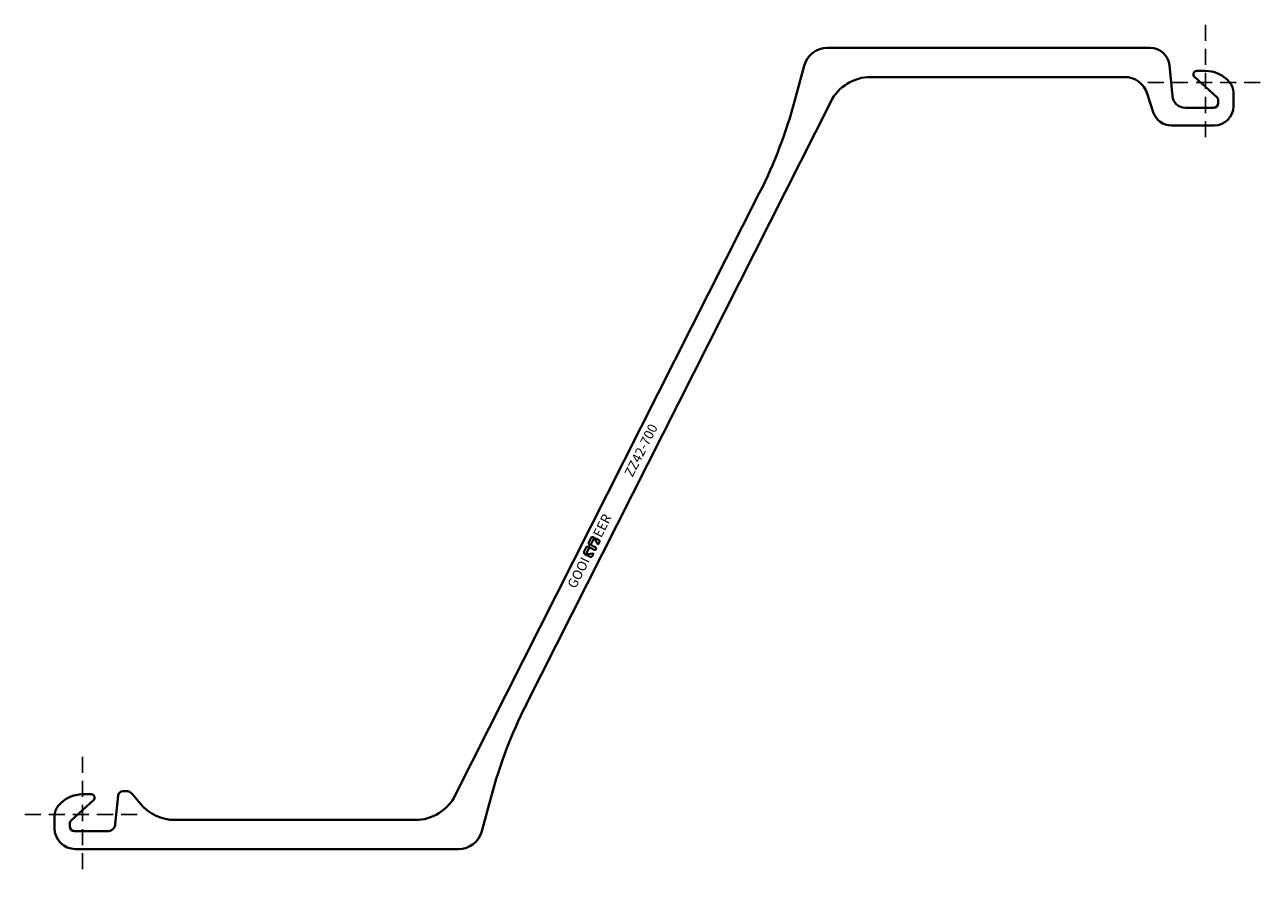
# Model space of a CAD drawing. Units: millimetres. Extents: x -36 to 736, y -36 to 492.
import ezdxf

# ---------------------------------------------------------------- set-up
doc = ezdxf.new("R2010")
doc.units = ezdxf.units.MM
doc.linetypes.add('DASHED', pattern=[0.75, 0.5, -0.25])
doc.layers.get('Defpoints').update_dxf_attribs({"color": 1})
doc.layers.add('ZZ', color=7, linetype='Continuous')

# ---------------------------------------------------------------- blocks, each defined once
blk = doc.blocks.new('logo')
at = {"layer": 'ZZ'}
h = blk.add_hatch(color=256, dxfattribs=at)
h.paths.add_polyline_path([(388.62, 254.99, 0.242213), (388.18, 254.76), (387.85, 254.3, -0.242213), (387.53, 254.14, -0.242213), (387.22, 254.3), (386.89, 254.76, 0.242213), (386.45, 254.99), (384.35, 254.99, 0.414214), (383.49, 254.13), (383.49, 251.52, 0.414214), (384.02, 250.99), (385.26, 250.99, 0.593078), (385.44, 251.32), (384.15, 253.32, -0.593078), (384.35, 253.68), (386.31, 253.68, -0.414214), (386.86, 253.13), (386.86, 251.39, 0.414214), (387.29, 250.96), (387.53, 250.96), (387.78, 250.96, 0.414214), (388.21, 251.39), (388.21, 253.13, -0.414214), (388.76, 253.68), (390.72, 253.68, -0.593078), (390.92, 253.32), (389.63, 251.32, 0.593078), (389.81, 250.99), (391.05, 250.99, 0.414214), (391.58, 251.52), (391.58, 254.13, 0.414214), (390.72, 254.99)])
h.paths.add_polyline_path([(389.8, 251.21), (391.09, 253.21, 0.593078), (390.72, 253.88), (388.76, 253.88, 0.414214), (388.01, 253.13), (388.01, 251.39, -0.414214), (387.78, 251.16), (387.53, 251.16), (387.29, 251.16, -0.414214), (387.06, 251.39), (387.06, 253.13, 0.414214), (386.31, 253.88), (384.35, 253.88, 0.593078), (383.98, 253.21), (385.27, 251.21, -0.593078), (385.26, 251.19), (384.02, 251.19, -0.414214), (383.69, 251.52), (383.69, 254.13, -0.414214), (384.35, 254.79), (386.45, 254.79, -0.242213), (386.73, 254.64), (387.06, 254.18, 0.242213), (387.53, 253.94, 0.242213), (388.01, 254.18), (388.34, 254.64, -0.242213), (388.62, 254.79), (390.72, 254.79, -0.414214), (391.38, 254.13), (391.38, 251.52, -0.414214), (391.05, 251.19), (389.81, 251.19, -0.593078)], flags=16)
for p, q in [((383.49, 254.13), (383.49, 251.52)), ((383.69, 254.13), (383.69, 251.52)), ((383.98, 253.21), (385.27, 251.21)), ((384.15, 253.32), (385.44, 251.32)), ((384.35, 254.99), (386.45, 254.99)), ((384.35, 254.79), (386.45, 254.79)), ((384.35, 253.88), (386.31, 253.88)), ((384.35, 253.68), (386.31, 253.68)), ((386.73, 254.64), (387.06, 254.18)), ((386.86, 253.13), (386.86, 251.39)), ((386.89, 254.76), (387.22, 254.3)), ((387.06, 253.13), (387.06, 251.39)), ((388.18, 254.76), (387.85, 254.3)), ((388.34, 254.64), (388.01, 254.18)), ((388.01, 253.13), (388.01, 251.39)), ((388.21, 253.13), (388.21, 251.39)), ((390.72, 254.99), (388.62, 254.99)), ((390.72, 254.79), (388.62, 254.79)), ((390.72, 253.88), (388.76, 253.88)), ((390.72, 253.68), (388.76, 253.68)), ((390.92, 253.32), (389.63, 251.32)), ((391.09, 253.21), (389.8, 251.21)), ((391.38, 254.13), (391.38, 251.52)), ((391.58, 254.13), (391.58, 251.52)), ((384.02, 251.19), (385.26, 251.19)), ((384.02, 250.99), (385.26, 250.99)), ((387.29, 251.16), (387.53, 251.16)), ((387.29, 250.96), (387.53, 250.96)), ((387.78, 251.16), (387.53, 251.16)), ((387.78, 250.96), (387.53, 250.96)), ((391.05, 251.19), (389.81, 251.19)), ((391.05, 250.99), (389.81, 250.99))]:
    blk.add_line(p, q, dxfattribs=at)
for centre, radius, start, end in [((384.35, 254.13), 0.861, 90, 180), ((384.35, 254.13), 0.661, 90, 180), ((384.35, 253.45), 0.431, 90, 212.685), ((384.35, 253.45), 0.231, 90, 212.685), ((386.31, 253.13), 0.749, 0, 90), ((386.31, 253.13), 0.549, 0, 90), ((386.45, 254.44), 0.545, 35.5377, 90), ((386.45, 254.44), 0.345, 35.5377, 90), ((387.53, 254.52), 0.584, 215.5377, 270), ((387.53, 254.52), 0.384, 215.5377, 270), ((387.53, 254.52), 0.384, 270, 324.4623), ((387.53, 254.52), 0.584, 270, 324.4623), ((388.76, 253.13), 0.749, 90, 180), ((388.62, 254.44), 0.545, 90, 144.4623), ((388.76, 253.13), 0.549, 90, 180), ((388.62, 254.44), 0.345, 90, 144.4623), ((390.72, 254.13), 0.861, 0, 90), ((390.72, 254.13), 0.661, 0, 90), ((390.72, 253.45), 0.431, 327.315, 90), ((390.72, 253.45), 0.231, 327.315, 90), ((384.02, 251.52), 0.529, 180, 270), ((384.02, 251.52), 0.329, 180, 270), ((385.26, 251.2), 0.212, 270, 32.685), ((385.26, 251.2), 0.012, 270, 32.685), ((387.29, 251.39), 0.43, 180, 270), ((387.29, 251.39), 0.23, 180, 270), ((387.78, 251.39), 0.23, 270, 0), ((387.78, 251.39), 0.43, 270, 0), ((387.78, 251.39), 0.23, 270, 0), ((389.81, 251.2), 0.212, 147.315, 270), ((389.81, 251.2), 0.012, 147.315, 270), ((391.05, 251.52), 0.329, 270, 0), ((391.05, 251.52), 0.529, 270, 0)]:
    blk.add_arc(centre, radius, start, end, dxfattribs=at)
at = {"layer": 'ZZ', "char_height": 4, "width": 74.3355, "attachment_point": 1}
for s, insert in [('{\\fUtsaah|b0|i0|c0|p34;GOOI\\P}', (368.79, 255.05)), ('{\\fUtsaah|b0|i0|c0|p34;EER\\P}', (392.46, 255.05))]:
    blk.add_mtext(s, dxfattribs=dict(at, insert=insert))
blk = doc.blocks.new('S')
at = {"layer": 'ZZ', "lineweight": 40}
for p, q in [((665.51, 477.7), (464.29, 477.7)), ((449.8, 466.58), (444.06, 445.16)), ((679.38, 447.6), (677.45, 466.89)), ((699.79, 463.4), (694.53, 463.4)), ((649.4, 459.6), (491.37, 459.6)), ((693.1, 459.69), (706.9, 447.27)), ((667.42, 437.69), (663.67, 449.24)), ((717.39, 441.4), (717.39, 449.9)), ((276.66, 68.66), (466.37, 444.22)), ((704.89, 440.4), (687.34, 440.4)), ((707.89, 445.04), (707.89, 443.4)), ((705.39, 429.4), (678.83, 429.4)), ((422.06, 387.54), (232.34, 11.98)), ((-6.9, -3.53), (6.9, 8.89)), ((5.47, 12.6), (0.21, 12.6)), ((22.25, 11.9), (20.47, -5.9)), ((27.21, 14.6), (25.24, 14.6)), ((36.25, 6.6), (31.04, 12.81)), ((248.92, -10.38), (254.66, 11.04)), ((-17.39, -0.9), (-17.39, -8.5)), ((-7.89, -7.4), (-7.89, -5.76)), ((207.35, -3.4), (57.7, -3.4)), ((15.5, -10.4), (-4.89, -10.4)), ((-4.39, -21.5), (234.43, -21.5))]:
    blk.add_line(p, q, dxfattribs=at)
at = {"layer": 'ZZ', "lineweight": 40, "extrusion": (0, 0, -1)}
for centre, radius, start, end in [((-464.29, 462.7), 15, 15, 90), ((-665.51, 465.7), 12, 90, 174.28941), ((-694.53, 461.27), 2.13, 312, 90), ((-699.79, 443.4), 20, 90, 139.46169), ((-491.37, 431.6), 28, 26.8, 90), ((-649.4, 444.6), 15, 90, 162), ((-707.39, 449.9), 10, 139.46169, 180), ((-154.28, 522.8), 300, 195, 206.8), ((-687.34, 448.4), 8, 270, 354.28941), ((-704.89, 443.4), 3, 180, 270), ((-705.39, 441.4), 12, 180, 270), ((-704.89, 445.04), 3, 131.99997, 180), ((-678.83, 441.4), 12, 270, 342), ((-544.44, -66.6), 300, 15, 26.8), ((-0.21, -7.4), 20, 40.53831, 90), ((-5.47, 10.47), 2.13, 89.99981, 228), ((-25.24, 11.6), 3, 5.71059, 90), ((-27.21, 9.6), 5, 90, 140), ((-207.35, 24.6), 28, 206.8, 270), ((7.39, -0.9), 10, 0, 40.53831), ((-57.7, 24.6), 28, 270, 320), ((4.89, -5.76), 3, 0, 48.00003), ((4.89, -7.4), 3, 270, 0), ((-15.5, -5.4), 5, 185.71059, 269.99999), ((4.39, -8.5), 13, 270, 0), ((-234.43, -6.5), 15, 195, 270)]:
    blk.add_arc(centre, radius, start, end, dxfattribs=at)
at = {"layer": 'ZZ', "xscale": 1.5, "yscale": 1.5, "zscale": 1.5, "rotation": 63.1999999999965}
blk.add_blockref('logo', (394, -523.21), dxfattribs=at)
at = {"layer": 'ZZ', "insert": (341.97, 208.18), "char_height": 6, "width": 348.8373, "attachment_point": 7, "rotation": 63.2}
blk.add_mtext('{\\fUtsaah|b0|i0|c0|p34; \\ftxt|b0|i0|c0|p34;ZZ42-700\\P}', dxfattribs=at)
blk = doc.blocks.new('ZZ42-700S')
at = {"layer": 'Defpoints', "linetype": 'DASHED', "ltscale": 20}
for p, q in [((700, 492.15), (700, 420.25)), ((664.05, 456.2), (735.95, 456.2)), ((0, 35.95), (0, -35.95)), ((-35.95, 0), (35.95, 0))]:
    blk.add_line(p, q, dxfattribs=at)
at = {"layer": 'ZZ'}
blk.add_blockref('S', (0, 0), dxfattribs=at)

msp = doc.modelspace()

# ---------------------------------------------------------------- block references
at = {"layer": 'ZZ'}
msp.add_blockref('ZZ42-700S', (0, 0), dxfattribs=at)

doc.saveas('drawing.dxf')
